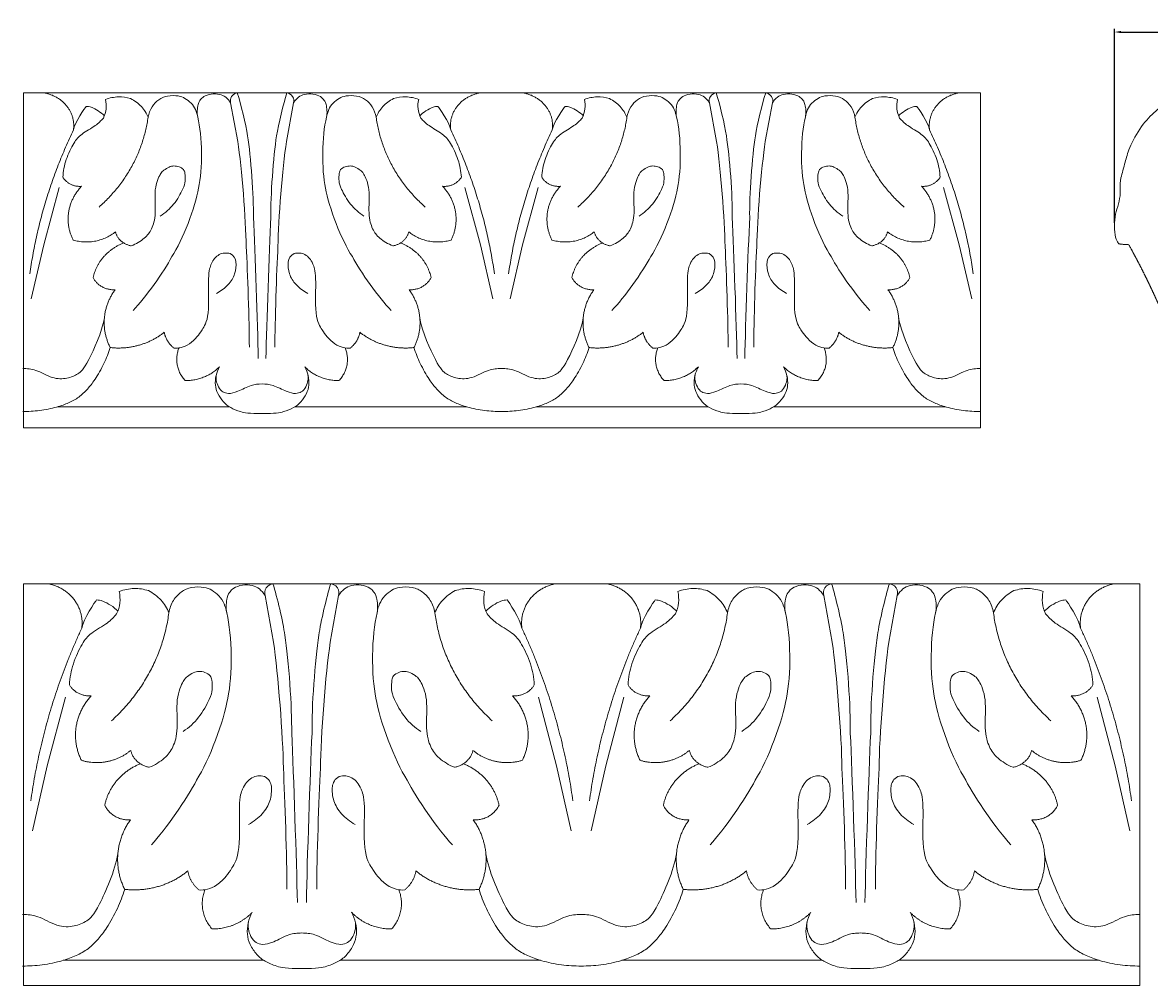
# Model space of a CAD drawing. Units: millimetres. Extents: x 0 to 1177, y 1 to 1017.
# Drawn here: x 407 to 576, y 668 to 812 of the extents above; entities that cross this region are included whole.
import ezdxf

# ---------------------------------------------------------------- set-up
doc = ezdxf.new("R2010")
doc.units = ezdxf.units.MM
doc.header["$MEASUREMENT"] = 0
doc.layers.get('0').update_dxf_attribs({"lineweight": 5})
doc.styles.add('Arial', font='arial.ttf')
doc.dimstyles.new('Default', dxfattribs={"dimtxt": 1, "dimasz": 1, "dimexe": 0.5, "dimexo": 0.5, "dimgap": 0.25, "dimtad": 1, "dimtoh": 1, "dimdec": 0, "dimzin": 1, "dimdsep": 46, "dimtxsty": 'Arial', "dimcen": 0.5, "dimazin": 0, "dimtfac": 1, "dimtdec": 4, "dimtix": 1, "dimtmove": 1, "dimatfit": 3, "dimfxl": 1, "dimtolj": 1, "dimtzin": 1, "dimarcsym": 0})

# ---------------------------------------------------------------- blocks, each defined once
blk = doc.blocks.new('*D13')
at = {"color": 0, "lineweight": -2, "transparency": 16777216}
for p, q in [((570.41, 781.84), (570.41, 810.83)), ((571.41, 810.33), (587.91, 810.33)), ((588.91, 781.84), (588.91, 810.83))]:
    blk.add_line(p, q, dxfattribs=at)
at = {"color": 0, "transparency": 16777216}
for points in [[(571.41, 810.5), (571.41, 810.17), (570.41, 810.33)], [(587.91, 810.5), (587.91, 810.17), (588.91, 810.33)]]:
    blk.add_solid(points, dxfattribs=at)
at = {"layer": 'Defpoints', "color": 0, "transparency": 16777216}
for p in [(588.91, 810.33), (570.41, 781.34), (588.91, 781.34)]:
    blk.add_point(p, dxfattribs=at)
at = {"color": 0, "transparency": 16777216, "insert": (579.66, 811.09), "char_height": 1, "attachment_point": 5, "style": 'Arial'}
blk.add_mtext('\\A1;19', dxfattribs=at)

msp = doc.modelspace()

# ---------------------------------------------------------------- linework, layer by layer
for p, q in [((407.53, 801.23), (407.53, 751.23)), ((550.39, 801.23), (407.53, 801.23)), ((550.39, 751.23), (550.39, 801.23)), ((439.52, 793.98), (438.46, 799.76)), ((446.79, 793.98), (447.85, 799.76)), ((511.01, 793.98), (509.95, 799.76)), ((518.28, 793.98), (519.34, 799.76)), ((410.56, 778.57), (412.88, 787.09)), ((475.75, 778.57), (473.42, 787.09)), ((482.05, 778.57), (484.37, 787.09)), ((547.24, 778.57), (544.91, 787.09)), ((408.69, 770.48), (410.56, 778.57)), ((477.61, 770.48), (475.75, 778.57)), ((480.19, 770.48), (482.05, 778.57)), ((549.1, 770.48), (547.24, 778.57)), ((438.26, 754.37), (412.62, 754.37)), ((448.05, 754.37), (473.68, 754.37)), ((509.75, 754.37), (484.11, 754.37)), ((519.54, 754.37), (545.18, 754.37)), ((407.53, 751.23), (550.39, 751.23)), ((574.2, 727.92), (407.53, 727.92)), ((407.53, 727.92), (407.53, 667.92)), ((574.2, 667.92), (574.2, 727.92)), ((444.85, 719.22), (443.61, 726.16)), ((453.33, 719.22), (454.57, 726.16)), ((528.26, 719.22), (527.02, 726.16)), ((536.73, 719.22), (537.97, 726.16)), ((411.06, 700.73), (413.78, 710.96)), ((487.12, 700.73), (484.4, 710.96)), ((494.47, 700.73), (497.18, 710.96)), ((570.52, 700.73), (567.81, 710.96)), ((408.89, 691.01), (411.06, 700.73)), ((489.29, 691.01), (487.12, 700.73)), ((492.29, 691.01), (494.47, 700.73)), ((572.7, 691.01), (570.52, 700.73)), ((443.38, 671.69), (413.47, 671.69)), ((454.8, 671.69), (484.71, 671.69)), ((526.79, 671.69), (496.88, 671.69)), ((538.2, 671.69), (568.11, 671.69)), ((407.53, 667.92), (574.2, 667.92))]:
    msp.add_line(p, q)
msp.add_rational_spline([(585.91, 751.23), (585.91, 752), (585.91, 752.77), (585.91, 753.54), (585.22, 753.38), (584.06, 753.47), (583.41, 753.72), (581.94, 754.26), (579.89, 756.54), (579.63, 757.07), (579.33, 757.78), (579.38, 758.94), (579.74, 759.62), (580.66, 761.3), (581, 761.85), (581, 761.85), (581.44, 763.13), (581.44, 763.13), (580.25, 763.1), (579.66, 763.09), (577.69, 768.42), (575.31, 773.6), (572.54, 778.59), (571.36, 778.63), (571.36, 778.63), (571.01, 778.74), (571.01, 778.74), (570.65, 779.25), (570.57, 779.73), (570.45, 780.28), (570.3, 782.08), (570.67, 783.56), (570.85, 784.13), (571.03, 784.63), (571.24, 785.59), (571.27, 786.12), (571.27, 786.12), (571.24, 787.71), (571.24, 787.71), (571.28, 788.26), (571.91, 790.63), (572.43, 792.3), (573.22, 794.45), (574.56, 796.5), (576.2, 798.22), (578.35, 800.05), (579.76, 801), (580.32, 801.23), (583.25, 801.23), (586.19, 801.23), (588.91, 801.23), (588.91, 784.57), (588.91, 767.9), (588.91, 751.23), (588.05, 751.23), (586.98, 751.23), (585.91, 751.23)], [1, 1, 1, 1, 1, 1, 1, 1, 1, 1, 1, 1, 1, 1, 1, 1, 1, 1, 1, 1, 0.998130548124, 0.998130548124, 1, 1, 1, 1, 1, 1, 1, 1, 1, 1, 1, 1, 1, 1, 1, 1, 1, 1, 1, 1, 1, 1, 1, 1, 1, 1, 1, 1, 1, 1, 1, 1, 1, 1, 1], degree=3, knots=[36.395557, 36.395557, 36.395557, 36.395557, 38.414212, 38.414212, 38.414212, 39.414212, 39.414212, 39.414212, 41.414212, 41.414212, 41.414212, 42.414212, 42.414212, 43.414212, 43.414212, 43.414212, 44.414212, 44.414212, 45.926907, 45.926907, 45.926907, 60.820991, 60.820991, 60.820991, 61.826965, 62.826965, 62.826965, 63.826965, 63.826965, 63.826965, 64.826965, 65.826965, 65.826965, 65.826965, 66.826965, 66.826965, 66.826965, 67.826965, 67.826965, 67.826965, 68.826965, 69.826965, 69.826965, 70.826965, 70.826965, 71.826965, 72.826965, 72.826965, 72.826965, 80.322464, 80.322464, 80.322464, 81.322464, 81.322464, 81.322464, 82.322464, 82.322464, 82.322464, 82.322464])
for points, weights in [([(410.67, 801.23), (415.64, 800.32), (414.99, 795.71)], [1, 0.730796624798, 1]), ([(475.64, 801.23), (470.66, 800.32), (471.32, 795.71)], [1, 0.730796624798, 1]), ([(482.16, 801.23), (487.13, 800.32), (486.48, 795.71)], [1, 0.730796624798, 1]), ([(547.13, 801.23), (542.16, 800.32), (542.81, 795.71)], [1, 0.730796624798, 1]), ([(418.81, 784.19), (425.05, 789.72), (426.13, 797.6)], [1, 0.943107467717, 1]), ([(467.5, 784.19), (461.26, 789.72), (460.18, 797.6)], [1, 0.943107467717, 1]), ([(490.3, 784.19), (496.54, 789.72), (497.62, 797.6)], [1, 0.943107467717, 1]), ([(538.99, 784.19), (532.75, 789.72), (531.67, 797.6)], [1, 0.943107467717, 1]), ([(414.99, 795.71), (410.05, 785.39), (408.47, 774.22)], [1, 0.989912416187, 1]), ([(471.32, 795.71), (476.26, 785.39), (477.84, 774.22)], [1, 0.989912416187, 1]), ([(486.48, 795.71), (481.54, 785.39), (479.96, 774.22)], [1, 0.989912416187, 1]), ([(542.81, 795.71), (547.75, 785.39), (549.33, 774.22)], [1, 0.989912416187, 1]), ([(413.41, 788.65), (414.32, 787.13), (416.2, 787.29)], [1, 0.837494785751, 1]), ([(472.9, 788.65), (471.98, 787.13), (470.1, 787.29)], [1, 0.837494785751, 1]), ([(484.9, 788.65), (485.81, 787.13), (487.69, 787.29)], [1, 0.837494785751, 1]), ([(544.39, 788.65), (543.47, 787.13), (541.6, 787.29)], [1, 0.837494785751, 1]), ([(416.2, 787.29), (412.72, 783.65), (414.94, 779.26)], [1, 0.838800626459, 1]), ([(470.1, 787.29), (473.58, 783.65), (471.37, 779.26)], [1, 0.838800626459, 1]), ([(487.69, 787.29), (484.22, 783.65), (486.43, 779.26)], [1, 0.838800626459, 1]), ([(541.6, 787.29), (545.07, 783.65), (542.86, 779.26)], [1, 0.838800626459, 1]), ([(414.94, 779.26), (418.49, 778.21), (421.26, 780.5)], [1, 0.865986990324, 1]), ([(421.26, 780.5), (421.67, 778.72), (423.63, 778.4)], [1, 0.831756681096, 1]), ([(465.05, 780.5), (464.63, 778.72), (462.68, 778.4)], [1, 0.831756681096, 1]), ([(471.37, 779.26), (467.82, 778.21), (465.05, 780.5)], [1, 0.865986990324, 1]), ([(486.43, 779.26), (489.98, 778.21), (492.75, 780.5)], [1, 0.865986990324, 1]), ([(492.75, 780.5), (493.17, 778.72), (495.12, 778.4)], [1, 0.831756681096, 1]), ([(536.54, 780.5), (536.12, 778.72), (534.17, 778.4)], [1, 0.831756681096, 1]), ([(542.86, 779.26), (539.31, 778.21), (536.54, 780.5)], [1, 0.865986990324, 1]), ([(422.48, 778.83), (418.71, 777.34), (417.92, 773.65)], [1, 0.884151804738, 1]), ([(463.83, 778.83), (467.6, 777.34), (468.38, 773.65)], [1, 0.884151804738, 1]), ([(493.97, 778.83), (490.2, 777.34), (489.41, 773.65)], [1, 0.884151804738, 1]), ([(535.32, 778.83), (539.09, 777.34), (539.87, 773.65)], [1, 0.884151804738, 1]), ([(417.92, 773.65), (418.89, 771.72), (421.21, 771.84)], [1, 0.825000882266, 1]), ([(468.38, 773.65), (467.42, 771.72), (465.1, 771.84)], [1, 0.825000882266, 1]), ([(489.41, 773.65), (490.38, 771.72), (492.7, 771.84)], [1, 0.825000882266, 1]), ([(539.87, 773.65), (538.91, 771.72), (536.59, 771.84)], [1, 0.825000882266, 1]), ([(421.21, 771.84), (418.18, 767.71), (420.48, 763.2)], [1, 0.870512913474, 1]), ([(465.1, 771.84), (468.13, 767.71), (465.83, 763.2)], [1, 0.870512913474, 1]), ([(492.7, 771.84), (489.67, 767.71), (491.97, 763.2)], [1, 0.870512913474, 1]), ([(536.59, 771.84), (539.62, 767.71), (537.32, 763.2)], [1, 0.870512913474, 1]), ([(420.48, 763.2), (425.07, 762.7), (428.55, 765.48)], [1, 0.913379978793, 1]), ([(428.55, 765.48), (428.82, 764.08), (429.97, 763.13)], [1, 0.945414904059, 1]), ([(457.76, 765.48), (457.49, 764.08), (456.34, 763.13)], [1, 0.945414904059, 1]), ([(465.83, 763.2), (461.24, 762.7), (457.76, 765.48)], [1, 0.913379978793, 1]), ([(491.97, 763.2), (496.56, 762.7), (500.04, 765.48)], [1, 0.913379978793, 1]), ([(500.04, 765.48), (500.31, 764.08), (501.46, 763.13)], [1, 0.945414904059, 1]), ([(529.25, 765.48), (528.98, 764.08), (527.83, 763.13)], [1, 0.945414904059, 1]), ([(537.32, 763.2), (532.73, 762.7), (529.25, 765.48)], [1, 0.913379978793, 1]), ([(430.75, 763.14), (429.64, 760.45), (431.68, 758.27)], [1, 0.860361427316, 1]), ([(455.56, 763.14), (456.67, 760.45), (454.63, 758.27)], [1, 0.860361427316, 1]), ([(502.24, 763.14), (501.13, 760.45), (503.17, 758.27)], [1, 0.860361427316, 1]), ([(527.05, 763.14), (528.16, 760.45), (526.12, 758.27)], [1, 0.860361427316, 1]), ([(431.68, 758.27), (434.75, 758.25), (436.8, 760.34)], [1, 0.91167876944, 1]), ([(454.63, 758.27), (451.56, 758.25), (449.51, 760.34)], [1, 0.91167876944, 1]), ([(503.17, 758.27), (506.24, 758.25), (508.29, 760.34)], [1, 0.91167876944, 1]), ([(526.12, 758.27), (523.05, 758.25), (521, 760.34)], [1, 0.91167876944, 1]), ([(411.19, 727.92), (416.99, 726.83), (416.23, 721.29)], [1, 0.730796624798, 1]), ([(486.99, 727.92), (481.19, 726.83), (481.95, 721.29)], [1, 0.730796624798, 1]), ([(494.59, 727.92), (500.4, 726.83), (499.63, 721.29)], [1, 0.730796624798, 1]), ([(570.4, 727.92), (564.59, 726.83), (565.36, 721.29)], [1, 0.730796624798, 1]), ([(420.69, 707.47), (427.97, 714.1), (429.23, 723.57)], [1, 0.943107467717, 1]), ([(477.49, 707.47), (470.21, 714.1), (468.95, 723.57)], [1, 0.943107467717, 1]), ([(504.09, 707.47), (511.38, 714.1), (512.64, 723.57)], [1, 0.943107467717, 1]), ([(560.9, 707.47), (553.61, 714.1), (552.35, 723.57)], [1, 0.943107467717, 1]), ([(416.23, 721.29), (410.47, 708.91), (408.63, 695.51)], [1, 0.989912416187, 1]), ([(481.95, 721.29), (487.71, 708.91), (489.55, 695.51)], [1, 0.989912416187, 1]), ([(499.63, 721.29), (493.87, 708.91), (492.03, 695.51)], [1, 0.989912416187, 1]), ([(565.36, 721.29), (571.12, 708.91), (572.96, 695.51)], [1, 0.989912416187, 1]), ([(414.39, 712.82), (415.46, 711), (417.65, 711.19)], [1, 0.837494785751, 1]), ([(483.79, 712.82), (482.73, 711), (480.53, 711.19)], [1, 0.837494785751, 1]), ([(497.8, 712.82), (498.86, 711), (501.05, 711.19)], [1, 0.837494785751, 1]), ([(567.19, 712.82), (566.13, 711), (563.94, 711.19)], [1, 0.837494785751, 1]), ([(417.65, 711.19), (413.59, 706.82), (416.17, 701.55)], [1, 0.838800626459, 1]), ([(480.53, 711.19), (484.59, 706.82), (482.01, 701.55)], [1, 0.838800626459, 1]), ([(501.05, 711.19), (497, 706.82), (499.58, 701.55)], [1, 0.838800626459, 1]), ([(563.94, 711.19), (568, 706.82), (565.41, 701.55)], [1, 0.838800626459, 1]), ([(416.17, 701.55), (420.31, 700.3), (423.54, 703.04)], [1, 0.865986990324, 1]), ([(423.54, 703.04), (424.03, 700.91), (426.31, 700.52)], [1, 0.831756681096, 1]), ([(474.64, 703.04), (474.15, 700.91), (471.87, 700.52)], [1, 0.831756681096, 1]), ([(482.01, 701.55), (477.87, 700.3), (474.64, 703.04)], [1, 0.865986990324, 1]), ([(499.58, 701.55), (503.72, 700.3), (506.95, 703.04)], [1, 0.865986990324, 1]), ([(506.95, 703.04), (507.44, 700.91), (509.72, 700.52)], [1, 0.831756681096, 1]), ([(558.04, 703.04), (557.55, 700.91), (555.27, 700.52)], [1, 0.831756681096, 1]), ([(565.41, 701.55), (561.27, 700.3), (558.04, 703.04)], [1, 0.865986990324, 1]), ([(424.97, 701.04), (420.57, 699.25), (419.66, 694.83)], [1, 0.884151804738, 1]), ([(473.21, 701.04), (477.61, 699.25), (478.53, 694.83)], [1, 0.884151804738, 1]), ([(508.38, 701.04), (503.98, 699.25), (503.06, 694.83)], [1, 0.884151804738, 1]), ([(556.61, 701.04), (561.01, 699.25), (561.93, 694.83)], [1, 0.884151804738, 1]), ([(419.66, 694.83), (420.78, 692.5), (423.49, 692.65)], [1, 0.825000882266, 1]), ([(478.53, 694.83), (477.4, 692.5), (474.69, 692.65)], [1, 0.825000882266, 1]), ([(503.06, 694.83), (504.19, 692.5), (506.89, 692.65)], [1, 0.825000882266, 1]), ([(561.93, 694.83), (560.8, 692.5), (558.1, 692.65)], [1, 0.825000882266, 1]), ([(423.49, 692.65), (419.95, 687.69), (422.64, 682.28)], [1, 0.870512913474, 1]), ([(474.69, 692.65), (478.23, 687.69), (475.54, 682.28)], [1, 0.870512913474, 1]), ([(506.89, 692.65), (503.36, 687.69), (506.04, 682.28)], [1, 0.870512913474, 1]), ([(558.1, 692.65), (561.63, 687.69), (558.95, 682.28)], [1, 0.870512913474, 1]), ([(422.64, 682.28), (427.99, 681.68), (432.05, 685.02)], [1, 0.913379978793, 1]), ([(432.05, 685.02), (432.37, 683.34), (433.71, 682.2)], [1, 0.945414904059, 1]), ([(466.13, 685.02), (465.81, 683.34), (464.47, 682.2)], [1, 0.945414904059, 1]), ([(475.54, 682.28), (470.19, 681.68), (466.13, 685.02)], [1, 0.913379978793, 1]), ([(506.04, 682.28), (511.4, 681.68), (515.46, 685.02)], [1, 0.913379978793, 1]), ([(515.46, 685.02), (515.77, 683.34), (517.12, 682.2)], [1, 0.945414904059, 1]), ([(549.53, 685.02), (549.22, 683.34), (547.87, 682.2)], [1, 0.945414904059, 1]), ([(558.95, 682.28), (553.59, 681.68), (549.53, 685.02)], [1, 0.913379978793, 1]), ([(434.62, 682.21), (433.32, 678.98), (435.7, 676.36)], [1, 0.860361427316, 1]), ([(463.56, 682.21), (464.86, 678.98), (462.48, 676.36)], [1, 0.860361427316, 1]), ([(518.02, 682.21), (516.73, 678.98), (519.11, 676.36)], [1, 0.860361427316, 1]), ([(546.97, 682.21), (548.26, 678.98), (545.88, 676.36)], [1, 0.860361427316, 1]), ([(435.7, 676.36), (439.28, 676.34), (441.68, 678.85)], [1, 0.91167876944, 1]), ([(462.48, 676.36), (458.9, 676.34), (456.51, 678.85)], [1, 0.91167876944, 1]), ([(519.11, 676.36), (522.69, 676.34), (525.08, 678.85)], [1, 0.91167876944, 1]), ([(545.88, 676.36), (542.3, 676.34), (539.91, 678.85)], [1, 0.91167876944, 1])]:
    msp.add_rational_spline(points, weights, degree=2)
for points, knots in [([(439.45, 801.23), (439.24, 801.19), (438.88, 801.14), (438.6, 800.72), (438.38, 800.38), (438.37, 800.1), (438.46, 799.76), (438.27, 800.08), (437.72, 800.67), (436.87, 801.07), (435.53, 801.17), (434.31, 800.68), (433.99, 800.23), (433.58, 799.83), (433.39, 798.21), (433.54, 797.6), (433.48, 797.99), (433.25, 798.77), (432.61, 799.76), (431.6, 800.48), (430.79, 800.84), (428.94, 800.88), (427.68, 800.26), (426.66, 799.28), (426.22, 798.15), (426.13, 797.6), (425.89, 798.18), (425.25, 799.26), (424.12, 800.08), (423.52, 800.38), (422.93, 800.56), (421.71, 800.76), (420.38, 800.49), (419.78, 800.27), (419.89, 799.81), (419.95, 798.84), (419.66, 797.9), (419.46, 797.47), (419.08, 797.07), (418.49, 796.41), (416.03, 795.06), (415.1, 793.95), (413.76, 791.26), (413.47, 789.54), (413.41, 788.65)], [0, 0, 0, 0, 0.390347, 0.390347, 0.390347, 0.777789, 0.777789, 0.777789, 1.777789, 2.777789, 3.777789, 4.777789, 5.777789, 6.777789, 7.777789, 7.777789, 7.777789, 8.777789, 9.777789, 10.777789, 11.777789, 12.777789, 13.777789, 14.777789, 15.777789, 15.777789, 15.777789, 16.777789, 17.777789, 17.777789, 17.777789, 18.777789, 19.777789, 19.777789, 19.777789, 20.777789, 21.777789, 21.777789, 21.777789, 22.777789, 23.777789, 24.777789, 25.777789, 26.777789, 26.777789, 26.777789, 26.777789]), ([(439.45, 801.23), (439.98, 799.63), (440.73, 796.49), (440.98, 794.83), (441.48, 791.75), (441.9, 785.78), (441.85, 782.66)], [0, 0, 0, 0, 1, 1, 1, 2, 2, 2, 2]), ([(446.85, 801.23), (446.33, 799.63), (445.58, 796.49), (445.32, 794.83), (444.83, 791.75), (444.41, 785.78), (444.46, 782.66)], [0, 0, 0, 0, 1, 1, 1, 2, 2, 2, 2]), ([(446.85, 801.23), (447.06, 801.19), (447.42, 801.14), (447.71, 800.72), (447.93, 800.38), (447.94, 800.1), (447.85, 799.76), (448.04, 800.08), (448.58, 800.67), (449.43, 801.07), (450.77, 801.17), (452, 800.68), (452.32, 800.23), (452.73, 799.83), (452.92, 798.21), (452.77, 797.6), (452.83, 797.99), (453.06, 798.77), (453.69, 799.76), (454.7, 800.48), (455.52, 800.84), (457.36, 800.88), (458.63, 800.26), (459.65, 799.28), (460.09, 798.15), (460.18, 797.6), (460.41, 798.18), (461.06, 799.26), (462.19, 800.08), (462.78, 800.38), (463.38, 800.56), (464.6, 800.76), (465.92, 800.49), (466.53, 800.27), (466.42, 799.81), (466.36, 798.84), (466.64, 797.9), (466.85, 797.47), (467.23, 797.07), (467.81, 796.41), (470.28, 795.06), (471.21, 793.95), (472.55, 791.26), (472.84, 789.54), (472.9, 788.65)], [0, 0, 0, 0, 0.390347, 0.390347, 0.390347, 0.777789, 0.777789, 0.777789, 1.777789, 2.777789, 3.777789, 4.777789, 5.777789, 6.777789, 7.777789, 7.777789, 7.777789, 8.777789, 9.777789, 10.777789, 11.777789, 12.777789, 13.777789, 14.777789, 15.777789, 15.777789, 15.777789, 16.777789, 17.777789, 17.777789, 17.777789, 18.777789, 19.777789, 19.777789, 19.777789, 20.777789, 21.777789, 21.777789, 21.777789, 22.777789, 23.777789, 24.777789, 25.777789, 26.777789, 26.777789, 26.777789, 26.777789]), ([(510.95, 801.23), (510.73, 801.19), (510.37, 801.14), (510.09, 800.72), (509.87, 800.38), (509.86, 800.1), (509.95, 799.76), (509.76, 800.08), (509.21, 800.67), (508.36, 801.07), (507.02, 801.17), (505.8, 800.68), (505.48, 800.23), (505.07, 799.83), (504.88, 798.21), (505.03, 797.6), (504.97, 797.99), (504.74, 798.77), (504.1, 799.76), (503.09, 800.48), (502.28, 800.84), (500.43, 800.88), (499.17, 800.26), (498.15, 799.28), (497.71, 798.15), (497.62, 797.6), (497.39, 798.18), (496.74, 799.26), (495.61, 800.08), (495.01, 800.38), (494.42, 800.56), (493.2, 800.76), (491.88, 800.49), (491.27, 800.27), (491.38, 799.81), (491.44, 798.84), (491.16, 797.9), (490.95, 797.47), (490.57, 797.07), (489.98, 796.41), (487.52, 795.06), (486.59, 793.95), (485.25, 791.26), (484.96, 789.54), (484.9, 788.65)], [0, 0, 0, 0, 0.390347, 0.390347, 0.390347, 0.777789, 0.777789, 0.777789, 1.777789, 2.777789, 3.777789, 4.777789, 5.777789, 6.777789, 7.777789, 7.777789, 7.777789, 8.777789, 9.777789, 10.777789, 11.777789, 12.777789, 13.777789, 14.777789, 15.777789, 15.777789, 15.777789, 16.777789, 17.777789, 17.777789, 17.777789, 18.777789, 19.777789, 19.777789, 19.777789, 20.777789, 21.777789, 21.777789, 21.777789, 22.777789, 23.777789, 24.777789, 25.777789, 26.777789, 26.777789, 26.777789, 26.777789]), ([(510.95, 801.23), (511.47, 799.63), (512.22, 796.49), (512.47, 794.83), (512.97, 791.75), (513.39, 785.78), (513.34, 782.66)], [0, 0, 0, 0, 1, 1, 1, 2, 2, 2, 2]), ([(518.34, 801.23), (517.82, 799.63), (517.07, 796.49), (516.81, 794.83), (516.32, 791.75), (515.9, 785.78), (515.95, 782.66)], [0, 0, 0, 0, 1, 1, 1, 2, 2, 2, 2]), ([(518.34, 801.23), (518.55, 801.19), (518.91, 801.14), (519.2, 800.72), (519.42, 800.38), (519.43, 800.1), (519.34, 799.76), (519.53, 800.08), (520.08, 800.67), (520.92, 801.07), (522.27, 801.17), (523.49, 800.68), (523.81, 800.23), (524.22, 799.83), (524.41, 798.21), (524.26, 797.6), (524.32, 797.99), (524.55, 798.77), (525.18, 799.76), (526.2, 800.48), (527.01, 800.84), (528.86, 800.88), (530.12, 800.26), (531.14, 799.28), (531.58, 798.15), (531.67, 797.6), (531.9, 798.18), (532.55, 799.26), (533.68, 800.08), (534.27, 800.38), (534.87, 800.56), (536.09, 800.76), (537.41, 800.49), (538.02, 800.27), (537.91, 799.81), (537.85, 798.84), (538.13, 797.9), (538.34, 797.47), (538.72, 797.07), (539.31, 796.41), (541.77, 795.06), (542.7, 793.95), (544.04, 791.26), (544.33, 789.54), (544.39, 788.65)], [0, 0, 0, 0, 0.390347, 0.390347, 0.390347, 0.777789, 0.777789, 0.777789, 1.777789, 2.777789, 3.777789, 4.777789, 5.777789, 6.777789, 7.777789, 7.777789, 7.777789, 8.777789, 9.777789, 10.777789, 11.777789, 12.777789, 13.777789, 14.777789, 15.777789, 15.777789, 15.777789, 16.777789, 17.777789, 17.777789, 17.777789, 18.777789, 19.777789, 19.777789, 19.777789, 20.777789, 21.777789, 21.777789, 21.777789, 22.777789, 23.777789, 24.777789, 25.777789, 26.777789, 26.777789, 26.777789, 26.777789]), ([(414.99, 795.71), (415.16, 796.82), (416.73, 799.07), (416.89, 799.21), (417.19, 799.19), (417.36, 799.31), (419.13, 798.36), (419.63, 797.8)], [0, 0, 0, 0, 2, 2, 2, 3, 4, 4, 4, 4]), ([(471.32, 795.71), (471.14, 796.82), (469.58, 799.07), (469.41, 799.21), (469.12, 799.19), (468.95, 799.31), (467.18, 798.36), (466.68, 797.8)], [0, 0, 0, 0, 2, 2, 2, 3, 4, 4, 4, 4]), ([(486.48, 795.71), (486.66, 796.82), (488.22, 799.07), (488.38, 799.21), (488.68, 799.19), (488.85, 799.31), (490.62, 798.36), (491.12, 797.8)], [0, 0, 0, 0, 2, 2, 2, 3, 4, 4, 4, 4]), ([(542.81, 795.71), (542.63, 796.82), (541.07, 799.07), (540.9, 799.21), (540.61, 799.19), (540.44, 799.31), (538.67, 798.36), (538.17, 797.8)], [0, 0, 0, 0, 2, 2, 2, 3, 4, 4, 4, 4]), ([(423.63, 778.4), (424.33, 778.65), (425.75, 779.56), (426.69, 780.78), (427.38, 783), (426.95, 787.04), (428.1, 789.44), (428.41, 789.62), (429.3, 790.24), (429.97, 790.36), (430.76, 790.26), (431.24, 789.96), (431.43, 789.78), (431.52, 789.6), (431.66, 789.42), (431.71, 787.97), (431.5, 787.14), (430.03, 784.43), (428.71, 783.36), (427.95, 782.84)], [0, 0, 0, 0, 1, 2, 3, 4, 5, 6, 7, 8, 9, 10, 10, 10, 11, 12, 13, 14, 15, 15, 15, 15]), ([(462.68, 778.4), (461.97, 778.65), (460.55, 779.56), (459.62, 780.78), (458.93, 783), (459.36, 787.04), (458.21, 789.44), (457.9, 789.62), (457.01, 790.24), (456.34, 790.36), (455.54, 790.26), (455.07, 789.96), (454.87, 789.78), (454.79, 789.6), (454.65, 789.42), (454.6, 787.97), (454.81, 787.14), (456.28, 784.43), (457.6, 783.36), (458.36, 782.84)], [0, 0, 0, 0, 1, 2, 3, 4, 5, 6, 7, 8, 9, 10, 10, 10, 11, 12, 13, 14, 15, 15, 15, 15]), ([(495.12, 778.4), (495.82, 778.65), (497.24, 779.56), (498.18, 780.78), (498.87, 783), (498.44, 787.04), (499.59, 789.44), (499.9, 789.62), (500.79, 790.24), (501.46, 790.36), (502.25, 790.26), (502.73, 789.96), (502.92, 789.78), (503.01, 789.6), (503.15, 789.42), (503.2, 787.97), (502.99, 787.14), (501.52, 784.43), (500.2, 783.36), (499.44, 782.84)], [0, 0, 0, 0, 1, 2, 3, 4, 5, 6, 7, 8, 9, 10, 10, 10, 11, 12, 13, 14, 15, 15, 15, 15]), ([(534.17, 778.4), (533.46, 778.65), (532.04, 779.56), (531.11, 780.78), (530.42, 783), (530.85, 787.04), (529.7, 789.44), (529.39, 789.62), (528.5, 790.24), (527.83, 790.36), (527.03, 790.26), (526.56, 789.96), (526.36, 789.78), (526.28, 789.6), (526.14, 789.42), (526.09, 787.97), (526.3, 787.14), (527.77, 784.43), (529.09, 783.36), (529.85, 782.84)], [0, 0, 0, 0, 1, 2, 3, 4, 5, 6, 7, 8, 9, 10, 10, 10, 11, 12, 13, 14, 15, 15, 15, 15]), ([(429.97, 763.13), (430.34, 763.1), (431.03, 763.12), (432.29, 763.65), (433.56, 764.86), (434.07, 765.68), (435.37, 767.6), (435, 774.34), (435.61, 775.81), (436, 776.52), (436.77, 777.16), (437.51, 777.36), (438.11, 777.31), (438.39, 777.23), (438.9, 777.05), (439.21, 776.37), (439.25, 776.03), (439.31, 775.42), (439.19, 774.17), (438.21, 772.57), (436.98, 771.61), (436.33, 771.28)], [0, 0, 0, 0, 1, 2, 3, 4, 5, 6, 7, 8, 9, 10, 11, 11, 11, 11.601218, 11.601218, 11.601218, 12.601218, 13.601218, 14.601218, 14.601218, 14.601218, 14.601218]), ([(456.34, 763.13), (455.97, 763.1), (455.28, 763.12), (454.02, 763.65), (452.74, 764.86), (452.23, 765.68), (450.94, 767.6), (451.31, 774.34), (450.7, 775.81), (450.31, 776.52), (449.54, 777.16), (448.8, 777.36), (448.19, 777.31), (447.92, 777.23), (447.41, 777.05), (447.1, 776.37), (447.06, 776.03), (447, 775.42), (447.11, 774.17), (448.1, 772.57), (449.32, 771.61), (449.97, 771.28)], [0, 0, 0, 0, 1, 2, 3, 4, 5, 6, 7, 8, 9, 10, 11, 11, 11, 11.601218, 11.601218, 11.601218, 12.601218, 13.601218, 14.601218, 14.601218, 14.601218, 14.601218]), ([(501.46, 763.13), (501.83, 763.1), (502.52, 763.12), (503.78, 763.65), (505.05, 764.86), (505.56, 765.68), (506.86, 767.6), (506.49, 774.34), (507.1, 775.81), (507.49, 776.52), (508.26, 777.16), (509, 777.36), (509.6, 777.31), (509.88, 777.23), (510.39, 777.05), (510.7, 776.37), (510.74, 776.03), (510.8, 775.42), (510.68, 774.17), (509.7, 772.57), (508.47, 771.61), (507.82, 771.28)], [0, 0, 0, 0, 1, 2, 3, 4, 5, 6, 7, 8, 9, 10, 11, 11, 11, 11.601218, 11.601218, 11.601218, 12.601218, 13.601218, 14.601218, 14.601218, 14.601218, 14.601218]), ([(527.83, 763.13), (527.46, 763.1), (526.77, 763.12), (525.51, 763.65), (524.24, 764.86), (523.72, 765.68), (522.43, 767.6), (522.8, 774.34), (522.19, 775.81), (521.8, 776.52), (521.03, 777.16), (520.29, 777.36), (519.68, 777.31), (519.41, 777.23), (518.9, 777.05), (518.59, 776.37), (518.55, 776.03), (518.49, 775.42), (518.6, 774.17), (519.59, 772.57), (520.81, 771.61), (521.47, 771.28)], [0, 0, 0, 0, 1, 2, 3, 4, 5, 6, 7, 8, 9, 10, 11, 11, 11, 11.601218, 11.601218, 11.601218, 12.601218, 13.601218, 14.601218, 14.601218, 14.601218, 14.601218]), ([(443.15, 757.76), (442.56, 757.72), (441.66, 757.76), (438.63, 756.1), (437.79, 756.34), (437.06, 756.7), (436.58, 757.33), (436.25, 758.3), (436.27, 758.82), (436.31, 759.09)], [0, 0, 0, 0, 1, 2, 4, 4, 5, 6, 7, 7, 7, 7]), ([(443.15, 757.76), (443.75, 757.72), (444.64, 757.76), (447.68, 756.1), (448.51, 756.34), (449.25, 756.7), (449.73, 757.33), (450.06, 758.3), (450.04, 758.82), (450, 759.09)], [0, 0, 0, 0, 1, 2, 4, 4, 5, 6, 7, 7, 7, 7]), ([(514.64, 757.76), (514.05, 757.72), (513.16, 757.76), (510.12, 756.1), (509.28, 756.34), (508.55, 756.7), (508.07, 757.33), (507.74, 758.3), (507.76, 758.82), (507.8, 759.09)], [0, 0, 0, 0, 1, 2, 4, 4, 5, 6, 7, 7, 7, 7]), ([(514.64, 757.76), (515.24, 757.72), (516.13, 757.76), (519.17, 756.1), (520, 756.34), (520.74, 756.7), (521.22, 757.33), (521.55, 758.3), (521.53, 758.82), (521.49, 759.09)], [0, 0, 0, 0, 1, 2, 4, 4, 5, 6, 7, 7, 7, 7]), ([(444.78, 727.92), (444.53, 727.86), (444.11, 727.81), (443.78, 727.31), (443.52, 726.9), (443.51, 726.56), (443.61, 726.16), (443.39, 726.54), (442.75, 727.24), (441.76, 727.73), (440.2, 727.84), (438.77, 727.26), (438.4, 726.72), (437.92, 726.24), (437.7, 724.3), (437.87, 723.56), (437.81, 724.03), (437.53, 724.96), (436.79, 726.16), (435.61, 727.02), (434.66, 727.45), (432.51, 727.49), (431.04, 726.75), (429.85, 725.58), (429.33, 724.22), (429.23, 723.57), (428.96, 724.26), (428.2, 725.55), (426.89, 726.54), (426.19, 726.9), (425.5, 727.11), (424.07, 727.35), (422.53, 727.03), (421.82, 726.77), (421.94, 726.21), (422.02, 725.05), (421.69, 723.93), (421.44, 723.41), (421, 722.93), (420.32, 722.13), (417.44, 720.52), (416.36, 719.18), (414.8, 715.95), (414.46, 713.89), (414.39, 712.82)], [0, 0, 0, 0, 0.390347, 0.390347, 0.390347, 0.777789, 0.777789, 0.777789, 1.777789, 2.777789, 3.777789, 4.777789, 5.777789, 6.777789, 7.777789, 7.777789, 7.777789, 8.777789, 9.777789, 10.777789, 11.777789, 12.777789, 13.777789, 14.777789, 15.777789, 15.777789, 15.777789, 16.777789, 17.777789, 17.777789, 17.777789, 18.777789, 19.777789, 19.777789, 19.777789, 20.777789, 21.777789, 21.777789, 21.777789, 22.777789, 23.777789, 24.777789, 25.777789, 26.777789, 26.777789, 26.777789, 26.777789]), ([(444.78, 727.92), (445.39, 726), (446.26, 722.23), (446.56, 720.24), (447.13, 716.54), (447.63, 709.38), (447.57, 705.63)], [0, 0, 0, 0, 1, 1, 1, 2, 2, 2, 2]), ([(453.41, 727.92), (452.79, 726), (451.92, 722.23), (451.62, 720.24), (451.05, 716.54), (450.55, 709.38), (450.61, 705.63)], [0, 0, 0, 0, 1, 1, 1, 2, 2, 2, 2]), ([(453.41, 727.92), (453.65, 727.86), (454.07, 727.81), (454.4, 727.31), (454.66, 726.9), (454.67, 726.56), (454.57, 726.16), (454.79, 726.54), (455.43, 727.24), (456.42, 727.73), (457.98, 727.84), (459.41, 727.26), (459.78, 726.72), (460.26, 726.24), (460.48, 724.3), (460.31, 723.56), (460.37, 724.03), (460.65, 724.96), (461.39, 726.16), (462.57, 727.02), (463.52, 727.45), (465.67, 727.49), (467.14, 726.75), (468.34, 725.58), (468.85, 724.22), (468.95, 723.57), (469.23, 724.26), (469.98, 725.55), (471.29, 726.54), (471.99, 726.9), (472.68, 727.11), (474.11, 727.35), (475.65, 727.03), (476.36, 726.77), (476.24, 726.21), (476.16, 725.05), (476.49, 723.93), (476.74, 723.41), (477.18, 722.93), (477.86, 722.13), (480.74, 720.52), (481.82, 719.18), (483.39, 715.95), (483.72, 713.89), (483.79, 712.82)], [0, 0, 0, 0, 0.390347, 0.390347, 0.390347, 0.777789, 0.777789, 0.777789, 1.777789, 2.777789, 3.777789, 4.777789, 5.777789, 6.777789, 7.777789, 7.777789, 7.777789, 8.777789, 9.777789, 10.777789, 11.777789, 12.777789, 13.777789, 14.777789, 15.777789, 15.777789, 15.777789, 16.777789, 17.777789, 17.777789, 17.777789, 18.777789, 19.777789, 19.777789, 19.777789, 20.777789, 21.777789, 21.777789, 21.777789, 22.777789, 23.777789, 24.777789, 25.777789, 26.777789, 26.777789, 26.777789, 26.777789]), ([(528.18, 727.92), (527.93, 727.86), (527.51, 727.81), (527.18, 727.31), (526.92, 726.9), (526.91, 726.56), (527.02, 726.16), (526.8, 726.54), (526.16, 727.24), (525.17, 727.73), (523.6, 727.84), (522.18, 727.26), (521.8, 726.72), (521.32, 726.24), (521.1, 724.3), (521.28, 723.56), (521.21, 724.03), (520.94, 724.96), (520.2, 726.16), (519.02, 727.02), (518.07, 727.45), (515.92, 727.49), (514.44, 726.75), (513.25, 725.58), (512.74, 724.22), (512.64, 723.57), (512.36, 724.26), (511.61, 725.55), (510.29, 726.54), (509.59, 726.9), (508.9, 727.11), (507.47, 727.35), (505.93, 727.03), (505.23, 726.77), (505.35, 726.21), (505.43, 725.05), (505.09, 723.93), (504.85, 723.41), (504.4, 722.93), (503.72, 722.13), (500.85, 720.52), (499.77, 719.18), (498.2, 715.95), (497.86, 713.89), (497.8, 712.82)], [0, 0, 0, 0, 0.390347, 0.390347, 0.390347, 0.777789, 0.777789, 0.777789, 1.777789, 2.777789, 3.777789, 4.777789, 5.777789, 6.777789, 7.777789, 7.777789, 7.777789, 8.777789, 9.777789, 10.777789, 11.777789, 12.777789, 13.777789, 14.777789, 15.777789, 15.777789, 15.777789, 16.777789, 17.777789, 17.777789, 17.777789, 18.777789, 19.777789, 19.777789, 19.777789, 20.777789, 21.777789, 21.777789, 21.777789, 22.777789, 23.777789, 24.777789, 25.777789, 26.777789, 26.777789, 26.777789, 26.777789]), ([(528.18, 727.92), (528.79, 726), (529.67, 722.23), (529.96, 720.24), (530.54, 716.54), (531.03, 709.38), (530.97, 705.63)], [0, 0, 0, 0, 1, 1, 1, 2, 2, 2, 2]), ([(536.81, 727.92), (536.2, 726), (535.32, 722.23), (535.03, 720.24), (534.45, 716.54), (533.96, 709.38), (534.02, 705.63)], [0, 0, 0, 0, 1, 1, 1, 2, 2, 2, 2]), ([(536.81, 727.92), (537.06, 727.86), (537.48, 727.81), (537.81, 727.31), (538.07, 726.9), (538.08, 726.56), (537.97, 726.16), (538.19, 726.54), (538.83, 727.24), (539.82, 727.73), (541.39, 727.84), (542.81, 727.26), (543.19, 726.72), (543.67, 726.24), (543.89, 724.3), (543.71, 723.56), (543.78, 724.03), (544.05, 724.96), (544.79, 726.16), (545.97, 727.02), (546.92, 727.45), (549.07, 727.49), (550.55, 726.75), (551.74, 725.58), (552.25, 724.22), (552.35, 723.57), (552.63, 724.26), (553.38, 725.55), (554.7, 726.54), (555.4, 726.9), (556.09, 727.11), (557.52, 727.35), (559.06, 727.03), (559.76, 726.77), (559.64, 726.21), (559.57, 725.05), (559.9, 723.93), (560.14, 723.41), (560.59, 722.93), (561.27, 722.13), (564.14, 720.52), (565.22, 719.18), (566.79, 715.95), (567.13, 713.89), (567.19, 712.82)], [0, 0, 0, 0, 0.390347, 0.390347, 0.390347, 0.777789, 0.777789, 0.777789, 1.777789, 2.777789, 3.777789, 4.777789, 5.777789, 6.777789, 7.777789, 7.777789, 7.777789, 8.777789, 9.777789, 10.777789, 11.777789, 12.777789, 13.777789, 14.777789, 15.777789, 15.777789, 15.777789, 16.777789, 17.777789, 17.777789, 17.777789, 18.777789, 19.777789, 19.777789, 19.777789, 20.777789, 21.777789, 21.777789, 21.777789, 22.777789, 23.777789, 24.777789, 25.777789, 26.777789, 26.777789, 26.777789, 26.777789]), ([(416.23, 721.29), (416.44, 722.62), (418.26, 725.33), (418.45, 725.5), (418.8, 725.47), (418.99, 725.62), (421.06, 724.47), (421.64, 723.81)], [0, 0, 0, 0, 2, 2, 2, 3, 4, 4, 4, 4]), ([(481.95, 721.29), (481.74, 722.62), (479.92, 725.33), (479.73, 725.5), (479.38, 725.47), (479.19, 725.62), (477.12, 724.47), (476.54, 723.81)], [0, 0, 0, 0, 2, 2, 2, 3, 4, 4, 4, 4]), ([(499.63, 721.29), (499.84, 722.62), (501.67, 725.33), (501.86, 725.5), (502.2, 725.47), (502.4, 725.62), (504.47, 724.47), (505.05, 723.81)], [0, 0, 0, 0, 2, 2, 2, 3, 4, 4, 4, 4]), ([(565.36, 721.29), (565.15, 722.62), (563.32, 725.33), (563.13, 725.5), (562.79, 725.47), (562.59, 725.62), (560.52, 724.47), (559.94, 723.81)], [0, 0, 0, 0, 2, 2, 2, 3, 4, 4, 4, 4]), ([(426.31, 700.52), (427.13, 700.82), (428.79, 701.92), (429.88, 703.38), (430.69, 706.04), (430.19, 710.89), (431.53, 713.78), (431.89, 713.98), (432.93, 714.73), (433.71, 714.87), (434.64, 714.75), (435.19, 714.39), (435.42, 714.18), (435.51, 713.96), (435.68, 713.74), (435.74, 712.01), (435.49, 711.01), (433.77, 707.76), (432.24, 706.47), (431.35, 705.85)], [0, 0, 0, 0, 1, 2, 3, 4, 5, 6, 7, 8, 9, 10, 10, 10, 11, 12, 13, 14, 15, 15, 15, 15]), ([(471.87, 700.52), (471.05, 700.82), (469.39, 701.92), (468.3, 703.38), (467.49, 706.04), (467.99, 710.89), (466.65, 713.78), (466.29, 713.98), (465.25, 714.73), (464.47, 714.87), (463.55, 714.75), (462.99, 714.39), (462.76, 714.18), (462.67, 713.96), (462.5, 713.74), (462.44, 712.01), (462.69, 711.01), (464.41, 707.76), (465.95, 706.47), (466.83, 705.85)], [0, 0, 0, 0, 1, 2, 3, 4, 5, 6, 7, 8, 9, 10, 10, 10, 11, 12, 13, 14, 15, 15, 15, 15]), ([(509.72, 700.52), (510.54, 700.82), (512.19, 701.92), (513.28, 703.38), (514.09, 706.04), (513.59, 710.89), (514.93, 713.78), (515.29, 713.98), (516.34, 714.73), (517.11, 714.87), (518.04, 714.75), (518.59, 714.39), (518.82, 714.18), (518.92, 713.96), (519.09, 713.74), (519.14, 712.01), (518.9, 711.01), (517.18, 707.76), (515.64, 706.47), (514.76, 705.85)], [0, 0, 0, 0, 1, 2, 3, 4, 5, 6, 7, 8, 9, 10, 10, 10, 11, 12, 13, 14, 15, 15, 15, 15]), ([(555.27, 700.52), (554.45, 700.82), (552.8, 701.92), (551.71, 703.38), (550.9, 706.04), (551.4, 710.89), (550.06, 713.78), (549.7, 713.98), (548.66, 714.73), (547.88, 714.87), (546.95, 714.75), (546.4, 714.39), (546.17, 714.18), (546.07, 713.96), (545.9, 713.74), (545.85, 712.01), (546.09, 711.01), (547.81, 707.76), (549.35, 706.47), (550.23, 705.85)], [0, 0, 0, 0, 1, 2, 3, 4, 5, 6, 7, 8, 9, 10, 10, 10, 11, 12, 13, 14, 15, 15, 15, 15]), ([(433.71, 682.2), (434.14, 682.16), (434.94, 682.19), (436.42, 682.82), (437.9, 684.28), (438.5, 685.26), (440.01, 687.56), (439.58, 695.65), (440.29, 697.41), (440.75, 698.26), (441.64, 699.04), (442.51, 699.27), (443.21, 699.21), (443.53, 699.11), (444.12, 698.9), (444.49, 698.08), (444.54, 697.68), (444.6, 696.95), (444.47, 695.45), (443.32, 693.53), (441.89, 692.37), (441.13, 691.98)], [0, 0, 0, 0, 1, 2, 3, 4, 5, 6, 7, 8, 9, 10, 11, 11, 11, 11.601218, 11.601218, 11.601218, 12.601218, 13.601218, 14.601218, 14.601218, 14.601218, 14.601218]), ([(464.47, 682.2), (464.04, 682.16), (463.24, 682.19), (461.77, 682.82), (460.28, 684.28), (459.68, 685.26), (458.17, 687.56), (458.61, 695.65), (457.9, 697.41), (457.43, 698.26), (456.54, 699.04), (455.67, 699.27), (454.97, 699.21), (454.65, 699.11), (454.06, 698.9), (453.69, 698.08), (453.65, 697.68), (453.58, 696.95), (453.71, 695.45), (454.86, 693.53), (456.29, 692.37), (457.05, 691.98)], [0, 0, 0, 0, 1, 2, 3, 4, 5, 6, 7, 8, 9, 10, 11, 11, 11, 11.601218, 11.601218, 11.601218, 12.601218, 13.601218, 14.601218, 14.601218, 14.601218, 14.601218]), ([(517.12, 682.2), (517.54, 682.16), (518.35, 682.19), (519.82, 682.82), (521.31, 684.28), (521.9, 685.26), (523.41, 687.56), (522.98, 695.65), (523.69, 697.41), (524.15, 698.26), (525.04, 699.04), (525.91, 699.27), (526.62, 699.21), (526.93, 699.11), (527.53, 698.9), (527.89, 698.08), (527.94, 697.68), (528.01, 696.95), (527.88, 695.45), (526.73, 693.53), (525.3, 692.37), (524.54, 691.98)], [0, 0, 0, 0, 1, 2, 3, 4, 5, 6, 7, 8, 9, 10, 11, 11, 11, 11.601218, 11.601218, 11.601218, 12.601218, 13.601218, 14.601218, 14.601218, 14.601218, 14.601218]), ([(547.87, 682.2), (547.45, 682.16), (546.64, 682.19), (545.17, 682.82), (543.68, 684.28), (543.09, 685.26), (541.58, 687.56), (542.01, 695.65), (541.3, 697.41), (540.84, 698.26), (539.95, 699.04), (539.08, 699.27), (538.37, 699.21), (538.06, 699.11), (537.46, 698.9), (537.1, 698.08), (537.05, 697.68), (536.98, 696.95), (537.11, 695.45), (538.26, 693.53), (539.69, 692.37), (540.45, 691.98)], [0, 0, 0, 0, 1, 2, 3, 4, 5, 6, 7, 8, 9, 10, 11, 11, 11, 11.601218, 11.601218, 11.601218, 12.601218, 13.601218, 14.601218, 14.601218, 14.601218, 14.601218]), ([(449.09, 675.76), (448.39, 675.71), (447.35, 675.75), (443.81, 673.76), (442.84, 674.05), (441.98, 674.48), (441.42, 675.23), (441.03, 676.4), (441.06, 677.02), (441.1, 677.35)], [0, 0, 0, 0, 1, 2, 4, 4, 5, 6, 7, 7, 7, 7]), ([(449.09, 675.76), (449.79, 675.71), (450.83, 675.75), (454.37, 673.76), (455.34, 674.05), (456.2, 674.48), (456.77, 675.23), (457.15, 676.4), (457.12, 677.02), (457.08, 677.35)], [0, 0, 0, 0, 1, 2, 4, 4, 5, 6, 7, 7, 7, 7]), ([(532.5, 675.76), (531.8, 675.71), (530.76, 675.75), (527.22, 673.76), (526.24, 674.05), (525.38, 674.48), (524.82, 675.23), (524.44, 676.4), (524.46, 677.02), (524.51, 677.35)], [0, 0, 0, 0, 1, 2, 4, 4, 5, 6, 7, 7, 7, 7]), ([(532.5, 675.76), (533.19, 675.71), (534.23, 675.75), (537.77, 673.76), (538.75, 674.05), (539.61, 674.48), (540.17, 675.23), (540.55, 676.4), (540.53, 677.02), (540.48, 677.35)], [0, 0, 0, 0, 1, 2, 4, 4, 5, 6, 7, 7, 7, 7])]:
    msp.add_open_spline(points, degree=3, knots=knots)
for points in [[(433.67, 787.01), (434.3, 789.79), (434.24, 794.82), (433.54, 797.6)], [(452.64, 787.01), (452.01, 789.79), (452.07, 794.82), (452.77, 797.6)], [(505.16, 787.01), (505.79, 789.79), (505.73, 794.82), (505.03, 797.6)], [(524.13, 787.01), (523.5, 789.79), (523.56, 794.82), (524.26, 797.6)], [(440.78, 778.28), (440.74, 782.28), (440.12, 790.01), (439.52, 793.98)], [(445.52, 778.28), (445.57, 782.28), (446.19, 790.01), (446.79, 793.98)], [(512.28, 778.28), (512.23, 782.28), (511.61, 790.01), (511.01, 793.98)], [(517.01, 778.28), (517.06, 782.28), (517.68, 790.01), (518.28, 793.98)], [(429.68, 776.78), (431.3, 779.26), (433.21, 784.14), (433.67, 787.01)], [(456.63, 776.78), (455, 779.26), (453.1, 784.14), (452.64, 787.01)], [(501.17, 776.78), (502.79, 779.26), (504.7, 784.14), (505.16, 787.01)], [(528.12, 776.78), (526.5, 779.26), (524.59, 784.14), (524.13, 787.01)], [(441.85, 782.66), (442.1, 777.37), (442.47, 766.86), (442.58, 761.57)], [(444.46, 782.66), (444.2, 777.37), (443.84, 766.86), (443.73, 761.57)], [(513.34, 782.66), (513.59, 777.37), (513.96, 766.86), (514.07, 761.57)], [(515.95, 782.66), (515.7, 777.37), (515.33, 766.86), (515.22, 761.57)], [(441.25, 763.24), (441.23, 767.02), (441, 774.5), (440.78, 778.28)], [(445.06, 763.24), (445.08, 767.02), (445.31, 774.5), (445.52, 778.28)], [(512.74, 763.24), (512.72, 767.02), (512.49, 774.5), (512.28, 778.28)], [(516.55, 763.24), (516.57, 767.02), (516.8, 774.5), (517.01, 778.28)], [(423.9, 768.74), (425.7, 770.63), (428.5, 774.52), (429.68, 776.78)], [(462.41, 768.74), (460.61, 770.63), (457.81, 774.52), (456.63, 776.78)], [(495.39, 768.74), (497.19, 770.63), (499.99, 774.52), (501.17, 776.78)], [(533.9, 768.74), (532.1, 770.63), (529.3, 774.52), (528.12, 776.78)], [(407.41, 760.06), (408.09, 760.05), (409.2, 760.06), (411.9, 758.47), (414.1, 758.53), (415.71, 759.24), (416.89, 760.25), (419.22, 765.51), (419.62, 767.6)], [(478.9, 760.06), (478.21, 760.05), (477.11, 760.06), (474.4, 758.47), (472.21, 758.53), (470.6, 759.24), (469.42, 760.25), (467.09, 765.51), (466.69, 767.6)], [(478.9, 760.06), (479.58, 760.05), (480.69, 760.06), (483.39, 758.47), (485.59, 758.53), (487.2, 759.24), (488.38, 760.25), (490.71, 765.51), (491.11, 767.6)], [(550.39, 760.06), (549.7, 760.05), (548.6, 760.06), (545.9, 758.47), (543.7, 758.53), (542.09, 759.24), (540.91, 760.25), (538.58, 765.51), (538.18, 767.6)], [(407.41, 753.66), (408.25, 753.65), (409.88, 753.73), (412.63, 754.29), (414.28, 754.93), (415.83, 755.73), (417.12, 757.03), (418.12, 758.21), (419.66, 760.9), (420.22, 762.39), (420.48, 763.2)], [(478.9, 753.66), (478.06, 753.65), (476.43, 753.73), (473.67, 754.29), (472.02, 754.93), (470.48, 755.73), (469.18, 757.03), (468.19, 758.21), (466.65, 760.9), (466.09, 762.39), (465.83, 763.2)], [(478.9, 753.66), (479.74, 753.65), (481.37, 753.73), (484.12, 754.29), (485.77, 754.93), (487.32, 755.73), (488.61, 757.03), (489.61, 758.21), (491.15, 760.9), (491.71, 762.39), (491.97, 763.2)], [(550.39, 753.66), (549.55, 753.65), (547.92, 753.73), (545.16, 754.29), (543.51, 754.93), (541.97, 755.73), (540.67, 757.03), (539.68, 758.21), (538.14, 760.9), (537.58, 762.39), (537.32, 763.2)], [(443.15, 753.34), (441.18, 753.32), (439.87, 753.61), (438.4, 754.2), (437.36, 755.01), (436.46, 756.34), (436.1, 757.57), (436.22, 759.04), (436.57, 759.92), (436.8, 760.34)], [(443.15, 753.34), (445.12, 753.32), (446.44, 753.61), (447.91, 754.2), (448.95, 755.01), (449.85, 756.34), (450.21, 757.57), (450.08, 759.04), (449.74, 759.92), (449.51, 760.34)], [(514.64, 753.34), (512.67, 753.32), (511.36, 753.61), (509.89, 754.2), (508.85, 755.01), (507.95, 756.34), (507.59, 757.57), (507.72, 759.04), (508.06, 759.92), (508.29, 760.34)], [(514.64, 753.34), (516.61, 753.32), (517.93, 753.61), (519.4, 754.2), (520.44, 755.01), (521.34, 756.34), (521.7, 757.57), (521.57, 759.04), (521.23, 759.92), (521, 760.34)], [(438.03, 710.85), (438.76, 714.19), (438.69, 720.23), (437.87, 723.56)], [(460.15, 710.85), (459.42, 714.19), (459.49, 720.23), (460.31, 723.56)], [(521.43, 710.85), (522.17, 714.19), (522.09, 720.23), (521.28, 723.56)], [(543.56, 710.85), (542.82, 714.19), (542.9, 720.23), (543.71, 723.56)], [(446.33, 700.37), (446.27, 705.18), (445.55, 714.46), (444.85, 719.22)], [(451.85, 700.37), (451.91, 705.18), (452.63, 714.46), (453.33, 719.22)], [(529.73, 700.37), (529.68, 705.18), (528.95, 714.46), (528.26, 719.22)], [(535.26, 700.37), (535.31, 705.18), (536.04, 714.46), (536.73, 719.22)], [(433.37, 698.58), (435.26, 701.56), (437.48, 707.41), (438.03, 710.85)], [(464.81, 698.58), (462.92, 701.56), (460.7, 707.41), (460.15, 710.85)], [(516.78, 698.58), (518.67, 701.56), (520.89, 707.41), (521.43, 710.85)], [(548.21, 698.58), (546.32, 701.56), (544.1, 707.41), (543.56, 710.85)], [(447.57, 705.63), (447.86, 699.29), (448.29, 686.67), (448.42, 680.33)], [(450.61, 705.63), (450.32, 699.29), (449.89, 686.67), (449.76, 680.33)], [(530.97, 705.63), (531.27, 699.29), (531.69, 686.67), (531.83, 680.33)], [(534.02, 705.63), (533.72, 699.29), (533.3, 686.67), (533.16, 680.33)], [(446.87, 682.33), (446.84, 686.87), (446.57, 695.84), (446.33, 700.37)], [(451.31, 682.33), (451.34, 686.87), (451.61, 695.84), (451.85, 700.37)], [(530.27, 682.33), (530.25, 686.87), (529.98, 695.84), (529.73, 700.37)], [(534.72, 682.33), (534.74, 686.87), (535.01, 695.84), (535.26, 700.37)], [(426.62, 688.93), (428.73, 691.2), (431.99, 695.86), (433.37, 698.58)], [(471.56, 688.93), (469.45, 691.2), (466.19, 695.86), (464.81, 698.58)], [(510.03, 688.93), (512.13, 691.2), (515.4, 695.86), (516.78, 698.58)], [(554.96, 688.93), (552.86, 691.2), (549.59, 695.86), (548.21, 698.58)], [(407.39, 678.52), (408.19, 678.5), (409.48, 678.51), (412.63, 676.61), (415.19, 676.68), (417.07, 677.53), (418.44, 678.74), (421.17, 685.05), (421.63, 687.56)], [(490.79, 678.52), (489.99, 678.5), (488.71, 678.51), (485.55, 676.61), (482.99, 676.68), (481.11, 677.53), (479.74, 678.74), (477.01, 685.05), (476.55, 687.56)], [(490.79, 678.52), (491.59, 678.5), (492.88, 678.51), (496.04, 676.61), (498.6, 676.68), (500.48, 677.53), (501.85, 678.74), (504.57, 685.05), (505.04, 687.56)], [(574.2, 678.52), (573.4, 678.5), (572.11, 678.51), (568.95, 676.61), (566.39, 676.68), (564.52, 677.53), (563.14, 678.74), (560.42, 685.05), (559.95, 687.56)], [(407.39, 670.83), (408.37, 670.82), (410.27, 670.92), (413.48, 671.59), (415.41, 672.36), (417.22, 673.32), (418.72, 674.87), (419.89, 676.29), (421.68, 679.52), (422.34, 681.31), (422.64, 682.28)], [(490.79, 670.83), (489.81, 670.82), (487.91, 670.92), (484.7, 671.59), (482.77, 672.36), (480.97, 673.32), (479.46, 674.87), (478.3, 676.29), (476.5, 679.52), (475.85, 681.31), (475.54, 682.28)], [(490.79, 670.83), (491.78, 670.82), (493.68, 670.92), (496.89, 671.59), (498.81, 672.36), (500.62, 673.32), (502.13, 674.87), (503.29, 676.29), (505.09, 679.52), (505.74, 681.31), (506.04, 682.28)], [(574.2, 670.83), (573.21, 670.82), (571.31, 670.92), (568.1, 671.59), (566.18, 672.36), (564.37, 673.32), (562.86, 674.87), (561.7, 676.29), (559.91, 679.52), (559.25, 681.31), (558.95, 682.28)], [(449.09, 670.45), (446.79, 670.42), (445.25, 670.77), (443.54, 671.49), (442.33, 672.46), (441.28, 674.04), (440.86, 675.53), (441.01, 677.29), (441.41, 678.35), (441.68, 678.85)], [(449.09, 670.45), (451.39, 670.42), (452.93, 670.77), (454.64, 671.49), (455.85, 672.46), (456.9, 674.04), (457.32, 675.53), (457.17, 677.29), (456.77, 678.35), (456.51, 678.85)], [(532.5, 670.45), (530.2, 670.42), (528.66, 670.77), (526.95, 671.49), (525.74, 672.46), (524.69, 674.04), (524.27, 675.53), (524.41, 677.29), (524.81, 678.35), (525.08, 678.85)], [(532.5, 670.45), (534.79, 670.42), (536.33, 670.77), (538.04, 671.49), (539.25, 672.46), (540.3, 674.04), (540.72, 675.53), (540.58, 677.29), (540.18, 678.35), (539.91, 678.85)]]:
    msp.add_open_spline(points, degree=3)

# ---------------------------------------------------------------- dimensions: what is measured, and where the dimension line sits
dim = msp.add_linear_dim(base=(588.90983349, 810.33365383), p1=(570.40983349, 781.34081103), p2=(588.90983349, 781.34081103), dimstyle='Default')
dim.commit()
dim.dimension.update_dxf_attribs({"geometry": '*D13', "text_midpoint": (579.65983349, 811.09422682)})

doc.saveas('drawing.dxf')
